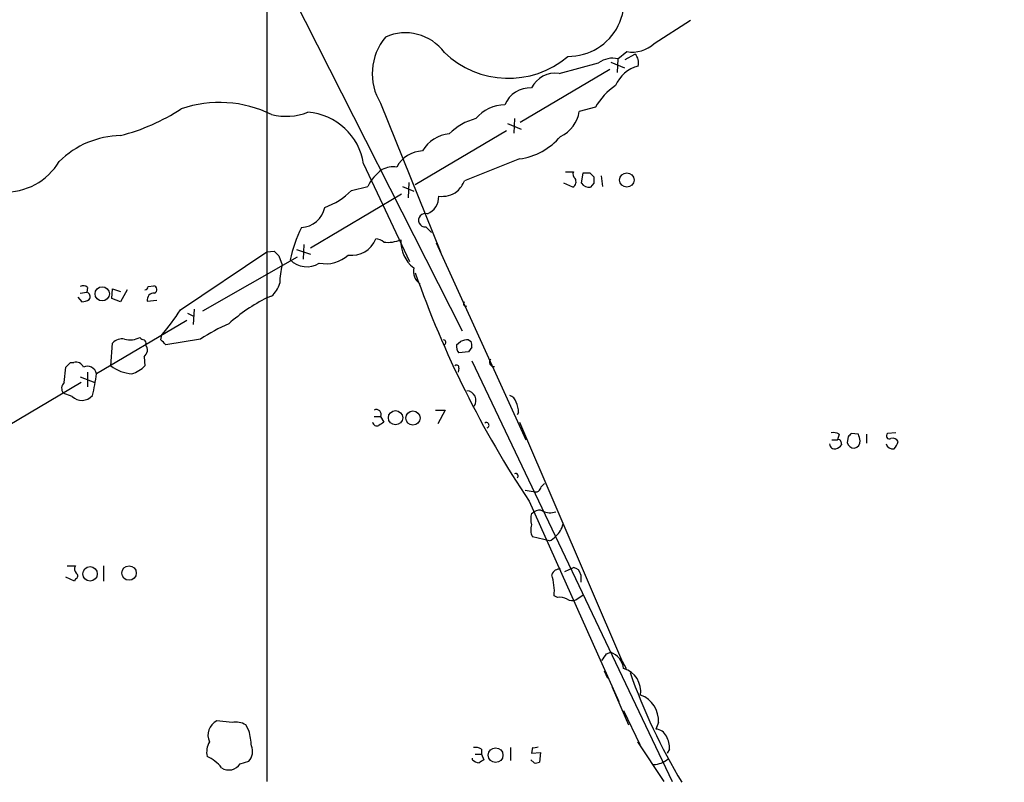
# Model space of a CAD drawing. Extents: x 18 to 1034, y 2034 to 2845.
# Drawn here: x 179 to 282, y 2037 to 2117 of the extents above; entities that cross this region are included whole.
import ezdxf

# ---------------------------------------------------------------- set-up
doc = ezdxf.new("R2010")
doc.units = 0
doc.header["$MEASUREMENT"] = 0
doc.layers.add('MAIN', color=5, linetype='CONTINUOUS')

msp = doc.modelspace()

# ---------------------------------------------------------------- linework, layer by layer
at = {"layer": 'MAIN'}
for p, q in [((202.3533, 2130.5298), (225.552, 2084.7252)), ((205.0627, 2125.1112), (205.0627, 2037.4812)), ((245.7027, 2114.8665), (249.5127, 2117.3218)), ((241.8927, 2113.2578), (242.824, 2114.0198)), ((242.6547, 2113.1732), (243.6707, 2113.7658)), ((235.712, 2111.7338), (239.8607, 2112.8345)), ((241.1307, 2112.9192), (242.57, 2112.3265)), ((241.8927, 2113.2578), (241.808, 2111.8185)), ((241.046, 2112.1572), (231.648, 2106.5692)), ((217.0007, 2108.6012), (223.266, 2093.0225)), ((239.522, 2108.1778), (237.8287, 2107.7545)), ((230.2933, 2106.4845), (231.7327, 2105.8918)), ((231.0553, 2106.9925), (230.9707, 2105.4685)), ((230.2087, 2105.7225), (220.6413, 2100.0498)), ((215.2227, 2102.2512), (220.0487, 2092.0065)), ((231.5633, 2102.7592), (225.806, 2100.4732)), ((236.3893, 2101.4045), (237.236, 2101.4045)), ((238.0827, 2100.2192), (238.252, 2101.3198)), ((238.9293, 2101.3198), (239.3527, 2100.8965)), ((219.964, 2100.3038), (219.8793, 2098.6952)), ((237.1513, 2099.7958), (236.22, 2100.2192)), ((239.3527, 2100.2192), (239.014, 2099.7958)), ((240.1147, 2100.9812), (240.284, 2099.8805)), ((209.6347, 2093.4458), (219.202, 2099.1185)), ((213.9527, 2099.4572), (215.646, 2099.8805)), ((219.2867, 2099.8805), (220.472, 2099.3725)), ((221.742, 2095.6472), (222.3347, 2095.0545)), ((222.8427, 2093.9538), (232.2407, 2073.2952)), ((196.0033, 2086.9265), (205.0627, 2093.0225)), ((205.0627, 2093.0225), (205.8247, 2093.1072)), ((208.1953, 2093.2765), (209.6347, 2092.7685)), ((208.9573, 2093.7845), (208.8727, 2092.2605)), ((198.374, 2086.8418), (208.28, 2092.5145)), ((206.3327, 2092.5992), (206.6713, 2091.6678)), ((185.5047, 2088.7045), (186.182, 2088.7892)), ((186.2667, 2089.2972), (186.182, 2088.7892)), ((188.8067, 2088.1118), (188.8913, 2089.1278)), ((188.8913, 2089.1278), (189.738, 2088.8738)), ((190.4153, 2089.0432), (189.738, 2087.7732)), ((192.6167, 2089.3818), (193.2093, 2089.4665)), ((185.2507, 2088.2812), (185.674, 2087.7732)), ((189.738, 2087.7732), (188.8067, 2088.1118)), ((192.532, 2087.8578), (193.548, 2087.9425)), ((205.5707, 2088.3658), (205.0627, 2088.1965)), ((197.4427, 2087.0112), (197.358, 2085.4025)), ((196.6807, 2085.8258), (187.198, 2080.2378)), ((196.7653, 2086.5878), (197.4427, 2086.2492)), ((193.9713, 2083.7938), (194.056, 2084.3018)), ((198.12, 2083.8785), (194.4793, 2083.2858)), ((224.9593, 2083.2858), (225.3827, 2083.6245)), ((226.2293, 2083.7938), (226.4833, 2083.6245)), ((188.722, 2081.0845), (188.8913, 2083.4552)), ((226.568, 2083.0318), (226.2293, 2082.5238)), ((192.1933, 2082.0158), (192.278, 2081.0845)), ((226.2293, 2082.5238), (225.2133, 2082.4392)), ((226.568, 2081.5925), (247.5653, 2037.4812)), ((183.8113, 2079.3065), (183.9807, 2080.9152)), ((184.4887, 2081.4232), (184.8273, 2081.4232)), ((225.2133, 2080.8305), (225.1287, 2080.4072)), ((185.5047, 2079.8992), (187.0287, 2079.3065)), ((186.2667, 2080.4072), (186.2667, 2078.8832)), ((185.5893, 2079.3065), (175.26, 2073.2105)), ((184.658, 2077.8672), (183.7267, 2078.2058)), ((222.758, 2076.4278), (223.774, 2076.4278)), ((223.774, 2076.4278), (223.012, 2074.9885)), ((216.3233, 2075.7505), (217.0007, 2075.7505)), ((217.0007, 2075.7505), (217.3393, 2075.1578)), ((231.4787, 2076.1738), (231.3093, 2075.9198)), ((231.5633, 2075.1578), (242.4853, 2049.7578)), ((264.3293, 2073.2952), (264.922, 2073.2952)), ((265.0913, 2073.8878), (264.922, 2073.2952)), ((266.0227, 2073.6338), (265.938, 2073.0412)), ((267.1233, 2073.8878), (266.3613, 2073.9725)), ((267.97, 2073.8878), (267.97, 2072.9565)), ((271.018, 2074.0572), (270.1713, 2073.9725)), ((265.2607, 2073.1258), (265.3453, 2072.7872)), ((233.8493, 2068.3845), (234.188, 2068.7232)), ((232.156, 2068.0458), (233.0027, 2067.8765)), ((232.5793, 2066.8605), (241.9773, 2045.8632)), ((232.8333, 2065.5905), (233.0873, 2065.7598)), ((234.696, 2062.7118), (232.918, 2063.1352)), ((184.15, 2060.0872), (184.9967, 2060.0872)), ((187.96, 2060.0872), (187.96, 2058.4785)), ((236.3047, 2059.4945), (237.236, 2059.9178)), ((184.912, 2058.4785), (183.9807, 2058.9018)), ((237.998, 2059.1558), (237.998, 2058.3938)), ((184.9967, 2058.7325), (184.912, 2058.4785)), ((235.5427, 2056.7852), (235.204, 2056.9545)), ((237.49, 2056.5312), (238.252, 2057.0392)), ((240.7073, 2050.8585), (241.1307, 2051.0278)), ((242.316, 2050.0965), (242.7393, 2049.3345)), ((240.4533, 2049.0805), (240.792, 2048.3185)), ((241.3, 2047.3872), (242.9933, 2043.4078)), ((242.4853, 2044.9318), (244.1787, 2041.3758)), ((201.422, 2043.6618), (199.8133, 2043.8312)), ((203.2, 2042.8152), (202.8613, 2043.4078)), ((246.126, 2043.6618), (245.872, 2042.9845)), ((243.9247, 2041.6298), (244.1787, 2041.3758)), ((243.9247, 2041.6298), (246.7187, 2037.4812)), ((226.9067, 2040.3598), (227.584, 2040.3598)), ((227.584, 2040.8678), (227.584, 2040.3598)), ((227.584, 2040.3598), (227.838, 2039.7672)), ((230.632, 2041.0372), (230.632, 2039.6825)), ((232.918, 2041.0372), (232.8333, 2040.4445)), ((232.8333, 2040.4445), (233.7647, 2040.5292)), ((233.7647, 2040.5292), (233.68, 2039.5132)), ((247.3113, 2040.8678), (247.0573, 2040.4445)), ((202.2687, 2039.3438), (203.2, 2039.5978)), ((226.6527, 2039.7672), (226.6527, 2039.9365)), ((233.0873, 2039.4285), (232.7487, 2039.7672))]:
    msp.add_line(p, q, dxfattribs=at)
for centre, radius in [((242.823, 2100.5534), 0.7529), ((187.8082, 2088.6157), 0.7477), ((218.567, 2075.6236), 0.7483), ((220.3917, 2075.5891), 0.7428), ((186.5289, 2059.2519), 0.7585), ((190.6247, 2059.3398), 0.7604), ((229.0567, 2040.2455), 0.7723)]:
    msp.add_circle(centre, radius, dxfattribs=at)
for centre, radius, start, end in [((3418.4048, 3423.3405), 3385.2649, 201.8970368, 202.963642), ((236.6716, 2119.3926), 5.8808, 269.724279, 36.732524), ((219.5948, 2110.8811), 5.1081, 36.719369, 114.103824), ((222.0965, 2111.7182), 5.9735, 140.176499, 211.4533), ((243.4022, 2117.3711), 3.4008, 260.211124, 312.567784), ((230.4001, 2120.8762), 9.6546, 225.966044, 310.289747), ((242.7805, 2112.8483), 1.2784, 343.993655, 45.865219), ((241.3279, 2110.8802), 2.4438, 76.637044, 126.897564), ((235.3085, 2109.0151), 2.7484, 81.557985, 154.23488), ((244.9209, 2109.0334), 3.5804, 104.750405, 156.452175), ((245.4724, 2104.7911), 6.8467, 124.051447, 150.353415), ((232.6875, 2107.3546), 2.8589, 87.076746, 157.865137), ((200.1199, 2096.3611), 12.3255, 63.75323, 109.093965), ((230.0398, 2104.4838), 3.948, 90.007256, 140.548034), ((184.2931, 2126.2022), 21.6825, 284.543777, 302.955174), ((207.0794, 2113.487), 6.2558, 256.044613, 291.583885), ((208.8309, 2101.2184), 6.4748, 9.178636, 85.12892), ((234.4388, 2108.2349), 3.4238, 294.917616, 351.934034), ((228.5296, 2101.0901), 6.0996, 104.607635, 135.256388), ((224.4841, 2101.8489), 3.5466, 94.638466, 150.305014), ((189.9242, 2095.7762), 9.4401, 91.130192, 134.536061), ((230.5485, 2109.7256), 7.0399, 278.288018, 319.24528), ((221.5393, 2100.374), 3.2346, 92.409688, 151.599189), ((177.6253, 2105.8971), 6.614, 267.845911, 329.146926), ((220.261, 2097.4669), 5.208, 126.406074, 152.390872), ((218.3555, 2099.2445), 2.6894, 82.769284, 116.15536), ((237.6594, 2101.1505), 0.4937, 149.040224, 239.024302), ((238.5907, 2270.6197), 169.3002, 269.885375, 270.114592), ((222.3215, 2102.0713), 3.8335, 315.250475, 335.362339), ((236.8126, 2100.3885), 0.6826, 299.745922, 29.745922), ((238.8448, 2100.6595), 0.8801, 210.01699, 281.083953), ((408.6526, 2100.5578), 169.3002, 179.885375, 180.114592), ((208.406, 2105.0891), 7.9047, 290.379503, 314.563317), ((223.4606, 2101.4558), 2.6167, 262.006146, 307.236438), ((221.1931, 2098.7674), 1.9061, 292.135209, 2.920048), ((208.5111, 2098.2679), 2.7122, 274.063642, 347.464089), ((221.6761, 2096.3433), 0.6992, 70.344522, 275.408091), ((222.1363, 2088.9604), 14.9677, 153.826637, 167.594922), ((213.9901, 2095.3379), 2.6807, 261.934585, 338.999165), ((216.4419, 2093.0228), 1.3553, 48.538483, 87.851992), ((217.7413, 2097.5748), 3.5591, 263.514563, 292.74432), ((222.6532, 2094.1177), 3.5402, 177.169842, 231.967033), ((333.0786, 2219.8531), 179.6053, 224.885409, 225.114592), ((209.2522, 2093.8983), 2.4442, 224.80607, 302.514521), ((211.2409, 2095.3176), 3.5452, 259.02572, 312.019407), ((216.5842, 2089.3846), 10.1724, 167.029489, 178.107717), ((222.1733, 2091.0275), 1.7278, 169.943997, 233.654709), ((322.0096, 2126.3719), 107.4215, 199.32619, 213.641783), ((185.8313, 2088.8495), 0.6245, 45.797976, 121.531771), ((186.0549, 2088.3235), 0.4827, 322.135426, 74.734471), ((192.3204, 2089.3395), 0.2993, 261.856362, 8.124688), ((193.1564, 2089.0749), 0.3952, 290.379542, 82.306667), ((203.7261, 2090.4604), 2.7911, 311.368613, 344.627312), ((185.59, 2089.2953), 1.5244, 273.158773, 303.708832), ((193.2557, 2087.9727), 0.7328, 87.004061, 189.021406), ((213.7734, 2071.1252), 19.1652, 117.033132, 131.463449), ((225.933, 2087.5615), 0.2467, 120.951809, 300.951809), ((176.9383, 2099.0364), 22.5859, 319.278738, 327.57669), ((211.403, 2062.9441), 24.7929, 114.597191, 122.395367), ((189.9356, 2082.4388), 1.4573, 81.090328, 135.775685), ((190.7579, 2085.9375), 2.1437, 253.840933, 298.172953), ((192.236, 2084.3447), 0.5525, 212.502209, 265.567893), ((192.024, 2083.4551), 0.3787, 333.441716, 63.441716), ((67.2253, 1956.5398), 179.6055, 44.885409, 45.114591), ((223.5777, 2083.5283), 0.2669, 294.71218, 84.193273), ((226.2719, 2081.3795), 2.4147, 91.010871, 111.607537), ((225.6377, 2083.2013), 0.9456, 349.674018, 26.586729), ((191.65, 2082.7346), 0.901, 307.083559, 37.718257), ((225.9011, 2083.107), 0.9587, 169.250371, 224.154742), ((228.8745, 2081.4627), 0.4673, 140.216401, 277.896031), ((57.2097, 2208.1942), 179.6408, 314.885431, 315.114569), ((185.0742, 2080.647), 0.8145, 19.224648, 107.645249), ((186.2701, 2080.0755), 0.9419, 9.921303, 116.943173), ((191.1438, 2084.0959), 3.8644, 231.193388, 266.728962), ((190.1844, 2082.9272), 2.789, 285.362683, 318.647103), ((224.9594, 2080.887), 0.2602, 347.454468, 130.620402), ((173.5564, 2081.5816), 13.7076, 344.644837, 354.374086), ((184.3693, 2078.71), 0.8168, 133.090021, 218.118616), ((225.9706, 2077.4327), 1.031, 325.667208, 85.025445), ((185.6777, 2078.8759), 1.4344, 224.689288, 319.889604), ((230.2511, 2076.9781), 1.0178, 16.932196, 73.080214), ((216.5539, 2075.981), 0.5028, 332.711208, 117.298919), ((228.3233, 2076.0253), 3.1589, 2.694476, 23.294332), ((216.6197, 2075.2425), 0.4732, 190.308095, 296.559637), ((301.7352, 1947.9886), 152.6259, 123.57026, 123.799443), ((228.0841, 2074.8364), 0.2866, 288.852236, 124.277867), ((264.4562, 2072.9139), 1.1627, 56.890812, 100.480709), ((265.049, 2073.1259), 0.2116, 359.972935, 126.875312), ((350.8794, 1989.1407), 119.7487, 134.893867, 135.123016), ((97.9065, 2031.205), 174.5169, 13.927616, 14.156831), ((270.3407, 2073.7185), 0.3053, 123.700477, 303.684862), ((270.6793, 2072.8189), 0.6674, 27.375116, 104.694188), ((264.6449, 2072.9257), 0.5721, 185.405678, 280.860186), ((264.4137, 2073.4647), 1.1519, 287.115163, 323.973724), ((266.6316, 2073.1467), 0.7016, 188.64868, 275.595196), ((266.5943, 2073.1422), 0.7017, 278.663597, 5.585477), ((270.7086, 2073.0899), 0.7395, 197.153427, 280.920936), ((269.6444, 2073.5314), 1.6774, 315.886457, 346.006836), ((231.1823, 2069.5275), 0.2467, 300.97172, 120.951809), ((233.2197, 2068.4744), 0.6361, 250.052295, 351.87372), ((234.8227, 2064.9978), 2.0758, 163.409678, 196.587676), ((233.6271, 2064.987), 0.9427, 65.45494, 124.934259), ((234.7905, 2067.3132), 1.6591, 242.27813, 290.564937), ((234.3671, 2063.8697), 1.6246, 160.754227, 206.878915), ((233.955, 2064.9344), 2.2252, 309.597213, 348.474441), ((234.2724, 2063.9821), 1.3391, 288.441714, 325.299975), ((185.5289, 2059.7606), 0.6244, 148.463431, 224.208421), ((237.109, 2059.0288), 0.898, 8.130102, 81.869898), ((184.9402, 2059.0429), 0.3156, 280.316217, 63.443068), ((235.7599, 2058.9113), 0.846, 81.749211, 163.201506), ((229.4104, 2057.4013), 5.8108, 355.590102, 17.574016), ((235.7965, 2055.1757), 1.6294, 62.109127, 98.96111), ((237.0983, 2057.3881), 0.9422, 235.0583, 294.565749), ((71.1123, 2177.5318), 211.6804, 323.014179, 323.24334), ((240.4186, 2049.0697), 2.0836, 7.301354, 70.015249), ((241.7474, 2046.9022), 2.5418, 351.818892, 73.123493), ((301.3377, 2069.255), 61.6295, 199.274734, 211.126911), ((243.344, 2043.9037), 2.7925, 355.030526, 70.779285), ((200.5847, 2042.3316), 1.6864, 117.221464, 204.592421), ((201.8455, 2041.8566), 1.8542, 56.781302, 103.202833), ((194.0729, 2040.5497), 9.4041, 4.004921, 13.940046), ((245.7526, 2041.636), 1.3538, 25.673515, 84.940065), ((200.9573, 2040.529), 2.201, 149.99165, 191.085308), ((244.3072, 2040.8366), 3.0043, 0.595041, 27.471724), ((202.0276, 2040.6073), 1.5471, 319.269764, 22.78623), ((226.9488, 2039.8938), 1.1628, 56.889376, 100.479813), ((233.0875, 2041.9684), 0.9465, 259.683783, 296.559637), ((197.1899, 2036.4667), 3.9783, 38.082646, 66.168827), ((201.0906, 2040.0723), 1.3851, 236.260599, 328.268657), ((227.3931, 2040.4012), 0.9747, 220.573242, 266.288367), ((312.2512, 1912.6095), 152.6259, 123.578058, 123.807262), ((233.2568, 2040.3588), 0.9456, 259.674018, 296.58673), ((245.5769, 2041.6207), 2.3619, 270.997086, 311.501989)]:
    msp.add_arc(centre, radius, start, end, dxfattribs=at)

doc.saveas('drawing.dxf')
